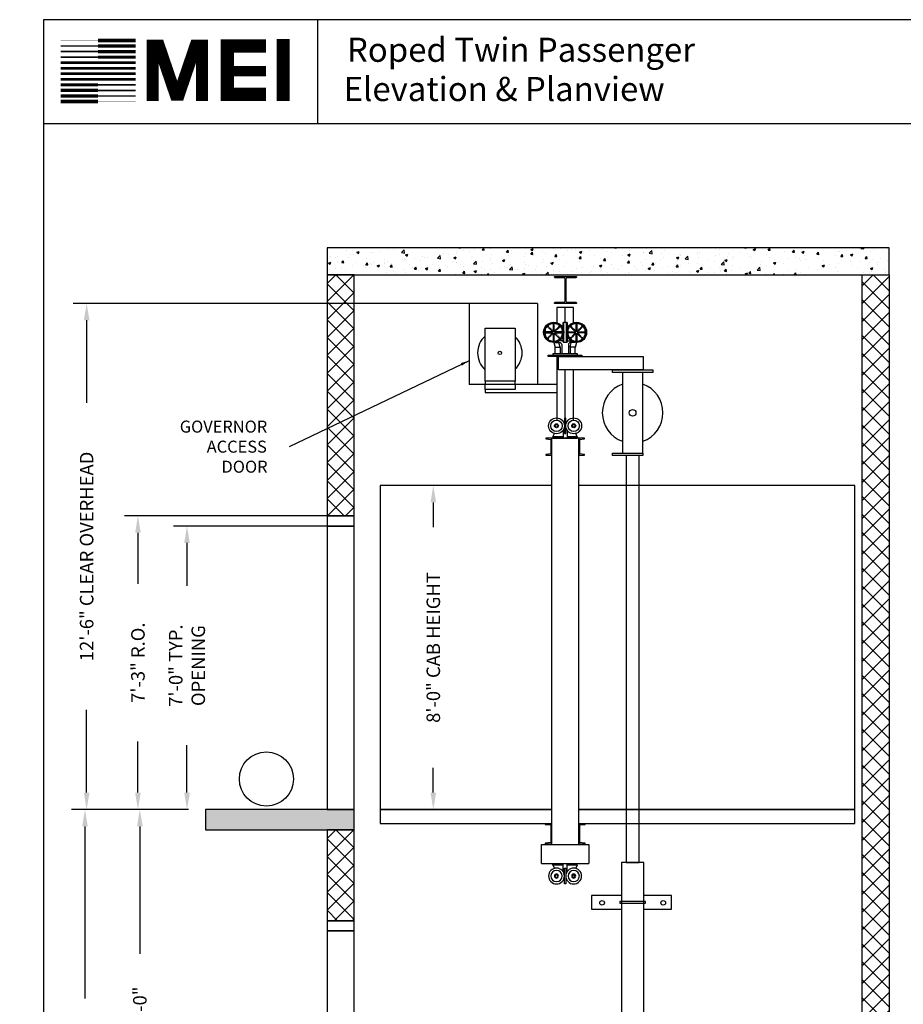
# Model space of a CAD drawing. Extents: x 1068 to 1539, y 277 to 860.
# Drawn here: x 1068 to 1329, y 569 to 860 of the extents above; entities that cross this region are included whole.
import ezdxf

# ---------------------------------------------------------------- set-up
doc = ezdxf.new("R2010")
doc.units = 0
doc.header["$LTSCALE"] = 40
doc.header["$MEASUREMENT"] = 0
doc.header["$PDMODE"] = 34
doc.linetypes.add('ACAD_ISO07W100', pattern=[3, 0, -3])
doc.layers.get('0').update_dxf_attribs({"linetype": 'CONTINUOUS'})
doc.layers.get('DEFPOINTS').update_dxf_attribs({"linetype": 'CONTINUOUS'})
doc.layers.add('GOV SELF RESETING', color=7, linetype='CONTINUOUS')
doc.layers.add('GUIDE_B', color=7, linetype='CONTINUOUS')
doc.styles.add('ROMAND', font='arialbd.ttf')
doc.styles.add('ROMANS', font='ROMANS.SHX')
doc.dimstyles.new('MEI', dxfattribs={"dimtxt": 4.25, "dimasz": 5, "dimexe": 2, "dimexo": 2.5, "dimgap": 3.75, "dimtad": 0, "dimdec": 4, "dimzin": 3, "dimdsep": 46, "dimlunit": 4, "dimtxsty": 'ROMANS', "dimcen": 4.25, "dimadec": 0, "dimazin": 0, "dimtfac": 1, "dimtdec": 4, "dimtofl": 0, "dimtmove": 0, "dimatfit": 3, "dimfxl": 1, "dimfrac": 2, "dimtolj": 1, "dimtzin": 0, "dimarcsym": 0})
doc.dimstyles.new('MEI_ROPED', dxfattribs={"dimtxt": 4.75, "dimasz": 5, "dimexe": 5, "dimexo": 1.625, "dimgap": 2.5, "dimtad": 0, "dimdec": 4, "dimzin": 3, "dimdsep": 46, "dimlunit": 4, "dimtxsty": 'ROMANS', "dimcen": 2.5, "dimadec": 0, "dimazin": 0, "dimtfac": 1, "dimtdec": 4, "dimtofl": 0, "dimtmove": 0, "dimatfit": 3, "dimfxl": 1, "dimfrac": 2, "dimtolj": 1, "dimtzin": 0, "dimarcsym": 0})

# ---------------------------------------------------------------- blocks, each defined once
blk = doc.blocks.new('*D10')
at = {"color": 0, "lineweight": -2, "ltscale": 0.25, "transparency": 16777216}
for p, q in [((1117.81, 626.46), (1083.12, 626.46)), ((1087.12, 621.46), (1087.12, 570.48)), ((1087.12, 391.46), (1087.12, 432.24)), ((1117.81, 386.46), (1083.12, 386.46))]:
    blk.add_line(p, q, dxfattribs=at)
at = {"color": 0, "ltscale": 0.25, "transparency": 16777216}
for points in [[(1086.29, 621.46), (1087.96, 621.46), (1087.12, 626.46)], [(1086.29, 391.46), (1087.96, 391.46), (1087.12, 386.46)]]:
    blk.add_solid(points, dxfattribs=at)
at = {"layer": 'DEFPOINTS', "color": 0, "ltscale": 0.25, "transparency": 16777216}
for p in [(1087.12, 626.46), (1122.81, 626.46), (1122.81, 386.46)]:
    blk.add_point(p, dxfattribs=at)
at = {"color": 0, "ltscale": 0.25, "transparency": 16777216, "insert": (1087.12, 501.36), "char_height": 4, "attachment_point": 5, "rotation": 90, "style": 'ROMANS'}
blk.add_mtext('\\A1;20\'-0" TOTAL FLOOR TO FLOOR TRAVEL', dxfattribs=at)
blk = doc.blocks.new('*D13')
at = {"color": 0, "lineweight": -2, "ltscale": 0.25, "transparency": 16777216}
for p, q in [((1117.81, 626.46), (1099.37, 626.46)), ((1103.37, 621.46), (1103.37, 583.68)), ((1103.37, 511.46), (1103.37, 549.25)), ((1117.81, 506.46), (1099.37, 506.46))]:
    blk.add_line(p, q, dxfattribs=at)
at = {"color": 0, "ltscale": 0.25, "transparency": 16777216}
for points in [[(1102.54, 621.46), (1104.21, 621.46), (1103.37, 626.46)], [(1102.54, 511.46), (1104.21, 511.46), (1103.37, 506.46)]]:
    blk.add_solid(points, dxfattribs=at)
at = {"layer": 'DEFPOINTS', "color": 0, "ltscale": 0.25, "transparency": 16777216}
for p in [(1103.37, 626.46), (1122.81, 626.46), (1122.81, 506.46)]:
    blk.add_point(p, dxfattribs=at)
at = {"color": 0, "ltscale": 0.25, "transparency": 16777216, "insert": (1103.37, 566.46), "char_height": 4, "attachment_point": 5, "rotation": 90, "style": 'ROMANS'}
blk.add_mtext('\\A1;10\'-0"', dxfattribs=at)
blk = doc.blocks.new('*D14')
at = {"color": 0, "lineweight": -2, "ltscale": 0.25, "transparency": 16777216}
for p, q in [((1153.81, 713.46), (1098.81, 713.46)), ((1102.81, 708.46), (1102.81, 693.37)), ((1102.81, 631.46), (1102.81, 646.56)), ((1117.81, 626.46), (1098.81, 626.46))]:
    blk.add_line(p, q, dxfattribs=at)
at = {"color": 0, "ltscale": 0.25, "transparency": 16777216}
for points in [[(1101.98, 708.46), (1103.64, 708.46), (1102.81, 713.46)], [(1101.98, 631.46), (1103.64, 631.46), (1102.81, 626.46)]]:
    blk.add_solid(points, dxfattribs=at)
at = {"layer": 'DEFPOINTS', "color": 0, "ltscale": 0.25, "transparency": 16777216}
for p in [(1102.81, 713.46), (1158.81, 713.46), (1122.81, 626.46)]:
    blk.add_point(p, dxfattribs=at)
at = {"color": 0, "ltscale": 0.25, "transparency": 16777216, "insert": (1102.81, 669.96), "char_height": 4, "attachment_point": 5, "rotation": 90, "style": 'ROMANS'}
blk.add_mtext('\\A1;7\'-3" R.O.', dxfattribs=at)
blk = doc.blocks.new('*D15')
at = {"color": 0, "lineweight": -2, "ltscale": 0.25, "transparency": 16777216}
for p, q in [((1153.81, 710.46), (1113.34, 710.46)), ((1117.34, 705.46), (1117.34, 692.69)), ((1117.34, 631.46), (1117.34, 645.5)), ((1117.81, 626.46), (1113.34, 626.46))]:
    blk.add_line(p, q, dxfattribs=at)
at = {"color": 0, "ltscale": 0.25, "transparency": 16777216}
for points in [[(1116.51, 705.46), (1118.18, 705.46), (1117.34, 710.46)], [(1116.51, 631.46), (1118.18, 631.46), (1117.34, 626.46)]]:
    blk.add_solid(points, dxfattribs=at)
at = {"layer": 'DEFPOINTS', "color": 0, "ltscale": 0.25, "transparency": 16777216}
for p in [(1117.34, 710.46), (1158.81, 710.46), (1122.81, 626.46)]:
    blk.add_point(p, dxfattribs=at)
at = {"color": 0, "ltscale": 0.25, "transparency": 16777216, "insert": (1117.34, 669.09), "char_height": 4, "attachment_point": 5, "rotation": 90, "style": 'ROMANS'}
blk.add_mtext('\\A1;7\'-0" TYP.\\POPENING', dxfattribs=at)
blk = doc.blocks.new('*D16')
at = {"color": 0, "lineweight": -2, "ltscale": 0.25, "transparency": 16777216}
for p, q in [((1220.33, 722.46), (1186.28, 722.46)), ((1190.28, 717.46), (1190.28, 710.15)), ((1190.28, 631.46), (1190.28, 638.77)), ((1220.33, 626.46), (1186.28, 626.46))]:
    blk.add_line(p, q, dxfattribs=at)
at = {"color": 0, "ltscale": 0.25, "transparency": 16777216}
for points in [[(1189.45, 717.46), (1191.11, 717.46), (1190.28, 722.46)], [(1189.45, 631.46), (1191.11, 631.46), (1190.28, 626.46)]]:
    blk.add_solid(points, dxfattribs=at)
at = {"layer": 'DEFPOINTS', "color": 0, "ltscale": 0.25, "transparency": 16777216}
for p in [(1190.28, 722.46), (1225.33, 722.46), (1225.33, 626.46)]:
    blk.add_point(p, dxfattribs=at)
at = {"color": 0, "ltscale": 0.25, "transparency": 16777216, "insert": (1190.28, 674.46), "char_height": 4, "attachment_point": 5, "rotation": 90, "style": 'ROMANS'}
blk.add_mtext('\\A1;8\'-0" CAB HEIGHT', dxfattribs=at)
blk = doc.blocks.new('815RG')
at = {"ltscale": 10}
for p, q in [((-0.34, 2.48), (-0.34, -2.12)), ((0.06, 2.48), (-0.34, 2.48)), ((0.06, -2.12), (0.06, 2.48)), ((-0.34, -2.12), (0.06, -2.12)), ((-0.68, -3.08), (-3.74, -3.08)), ((-3.74, -3.08), (-3.74, -3.51)), ((-3.74, -3.51), (3.46, -3.51)), ((3.46, -3.08), (0.46, -3.08)), ((3.46, -3.08), (3.46, -3.51))]:
    blk.add_line(p, q, dxfattribs=at)
for p, q in [((-3.74, -3.08), (-3.27, -2.1)), ((-0.68, -1.04), (-0.68, -3.51)), ((0.46, -1.13), (0.46, -3.51)), ((3.46, -3.08), (2.99, -2.1))]:
    blk.add_line(p, q)
for centre, radius in [((-2.69, 0.18), 2.35), ((-2.69, 0.18), 1.67), ((-2.69, 0.18), 0.589), ((2.41, 0.18), 2.35), ((2.41, 0.18), 1.67), ((2.41, 0.18), 0.589)]:
    blk.add_circle(centre, radius)
for centre in [(-2.69, 0.18), (2.41, 0.18)]:
    blk.add_circle(centre, 0.4, dxfattribs=at)
blk = doc.blocks.new('STILE_6')
at = {"ltscale": 10}
for p, q in [((0, 0), (-1.92, 0)), ((-1.92, 0), (-1.92, -0.2)), ((0, -6), (0, 0)), ((-1.92, -0.2), (-0.2, -0.39)), ((-0.2, -5.61), (-0.2, -0.39)), ((-0.2, -5.61), (-1.92, -5.8)), ((-1.92, -5.8), (-1.92, -6)), ((-1.92, -6), (0, -6))]:
    blk.add_line(p, q, dxfattribs=at)
blk = doc.blocks.new('STILE_5')
at = {"ltscale": 10}
for p, q in [((0, 0), (-1.75, 0)), ((-1.75, 0), (-1.75, -0.19)), ((0, -5), (0, 0)), ((-1.75, -0.19), (-0.19, -0.38)), ((-0.19, -4.62), (-0.19, -0.38)), ((-0.19, -4.62), (-1.75, -4.81)), ((-1.75, -4.81), (-1.75, -5)), ((-1.75, -5), (0, -5))]:
    blk.add_line(p, q, dxfattribs=at)
blk = doc.blocks.new('CYL_BRACKET')
at = {"ltscale": 0.25}
for points in [[(-3.31, -9.84), (-12.18, -9.84), (-12.18, -13.84), (-3.31, -13.84)], [(3.31, -13.84), (11.49, -13.84), (11.49, -9.84), (3.31, -9.84)]]:
    blk.add_lwpolyline(points, dxfattribs=at)
blk.add_lwpolyline([(-3.81, -12.09), (3.81, -12.09), (3.81, -11.59), (-3.81, -11.59)], close=True)
for centre in [(-9.05, -12), (9.05, -12)]:
    blk.add_circle(centre, 0.684, dxfattribs=at)
blk = doc.blocks.new('SHV_3')
for points in [[(-3, 0.75), (3, 0.75), (3, 24.63), (-3, 24.63)], [(3, 0), (-6, 0), (-6, 0.75), (3, 0.75)]]:
    blk.add_lwpolyline(points, close=True)
blk.add_circle((0, 12.69), 0.986)
for start, end in [(109.5246, 250.4754), (289.5246, 70.4754)]:
    blk.add_arc((0, 12.69), 8.98, start, end)
blk = doc.blocks.new('*D17')
at = {"color": 0, "lineweight": -2, "ltscale": 0.25, "transparency": 16777216}
for p, q in [((1221.18, 776.43), (1083.62, 776.43)), ((1087.62, 771.43), (1087.62, 746.95)), ((1087.62, 631.46), (1087.62, 655.95)), ((1089.06, 626.46), (1083.62, 626.46))]:
    blk.add_line(p, q, dxfattribs=at)
at = {"color": 0, "ltscale": 0.25, "transparency": 16777216}
for points in [[(1086.79, 771.43), (1088.46, 771.43), (1087.62, 776.43)], [(1086.79, 631.46), (1088.46, 631.46), (1087.62, 626.46)]]:
    blk.add_solid(points, dxfattribs=at)
at = {"layer": 'DEFPOINTS', "color": 0, "ltscale": 0.25, "transparency": 16777216}
for p in [(1087.62, 776.43), (1226.18, 776.43), (1094.06, 626.46)]:
    blk.add_point(p, dxfattribs=at)
at = {"color": 0, "ltscale": 0.25, "transparency": 16777216, "insert": (1087.62, 701.45), "char_height": 4, "attachment_point": 5, "rotation": 90, "style": 'ROMANS'}
blk.add_mtext('\\A1;12\'-6" CLEAR OVERHEAD', dxfattribs=at)
blk = doc.blocks.new('MODEL_B')
for p, q in [((1102.28, 712.7), (1102.28, 718.7)), ((1103.03, 712.7), (1103.03, 718.7)), ((1099.67, 711.32), (1101.19, 711.32)), ((1099.67, 709.32), (1099.67, 711.32)), ((1101.19, 711.32), (1101.19, 709.32)), ((1104.11, 711.32), (1104.11, 709.32)), ((1105.63, 711.32), (1104.11, 711.32)), ((1105.63, 709.32), (1105.63, 711.32))]:
    blk.add_line(p, q)
at = {"linetype": 'ACAD_ISO07W100', "ltscale": 0.00025}
for points in [[(1099.15, 718.19), (1099.15, 716.09), (1099.09, 716.06), (1097.6, 717.55, -0.329878), (1097.65, 717.76, -0.139111), (1098.97, 718.3, -0.329878)], [(1100.95, 717.55), (1099.47, 716.06), (1099.4, 716.09), (1099.4, 718.19, -0.329878), (1099.58, 718.3, -0.139111), (1100.9, 717.76, -0.329878)], [(1104.35, 717.55), (1105.84, 716.06), (1105.9, 716.09), (1105.9, 718.19, 0.329878), (1105.72, 718.3, 0.139111), (1104.4, 717.76, 0.329878)], [(1106.15, 718.19), (1106.15, 716.09), (1106.22, 716.06), (1107.7, 717.55, 0.329878), (1107.65, 717.76, 0.139111), (1106.33, 718.3, 0.329878)], [(1097.43, 717.37), (1098.91, 715.89), (1098.88, 715.82), (1096.78, 715.82, -0.329878), (1096.67, 716, -0.139111), (1097.22, 717.32, -0.329878)], [(1096.78, 715.57), (1098.88, 715.57), (1098.91, 715.51), (1097.43, 714.02, -0.329878), (1097.22, 714.07, -0.139111), (1096.67, 715.39, -0.329878)], [(1097.6, 713.85), (1099.09, 715.33), (1099.15, 715.3), (1099.15, 713.2, -0.329878), (1098.97, 713.09, -0.139111), (1097.65, 713.64, -0.329878)], [(1099.4, 713.2), (1099.4, 715.3), (1099.47, 715.33), (1100.95, 713.85, -0.329878), (1100.9, 713.64, -0.139111), (1099.58, 713.09, -0.329878)], [(1101.77, 715.82), (1099.67, 715.82), (1099.64, 715.89), (1101.13, 717.37, -0.329878), (1101.33, 717.32, -0.139111), (1101.88, 716, -0.329878)], [(1101.13, 714.02), (1099.64, 715.51), (1099.67, 715.57), (1101.77, 715.57, -0.329878), (1101.88, 715.39, -0.139111), (1101.33, 714.07, -0.329878)], [(1103.53, 715.82), (1105.63, 715.82), (1105.66, 715.89), (1104.18, 717.37, 0.329878), (1103.97, 717.32, 0.139111), (1103.42, 716, 0.329878)], [(1104.18, 714.02), (1105.66, 715.51), (1105.63, 715.57), (1103.53, 715.57, 0.329878), (1103.42, 715.39, 0.139111), (1103.97, 714.07, 0.329878)], [(1105.9, 713.2), (1105.9, 715.3), (1105.84, 715.33), (1104.35, 713.85, 0.329878), (1104.4, 713.64, 0.139111), (1105.72, 713.09, 0.329878)], [(1107.7, 713.85), (1106.22, 715.33), (1106.15, 715.3), (1106.15, 713.2, 0.329878), (1106.33, 713.09, 0.139111), (1107.65, 713.64, 0.329878)], [(1107.88, 717.37), (1106.39, 715.89), (1106.42, 715.82), (1108.52, 715.82, 0.329878), (1108.63, 716, 0.139111), (1108.08, 717.32, 0.329878)], [(1108.52, 715.57), (1106.42, 715.57), (1106.39, 715.51), (1107.88, 714.02, 0.329878), (1108.08, 714.07, 0.139111), (1108.63, 715.39, 0.329878)]]:
    blk.add_lwpolyline(points, format="xyb", close=True, dxfattribs=at)
for points in [[(1102.03, 716.9), (1102.03, 718.45), (1102.28, 718.7), (1103.03, 718.7), (1103.28, 718.45), (1103.28, 716.9)], [(1099.28, 712.7), (1099.67, 711.19)], [(1101.19, 711.32), (1100.82, 712.73)], [(1102.03, 713.23), (1100.98, 713.23)], [(1103.28, 714.5), (1103.28, 712.95), (1103.03, 712.7), (1102.28, 712.7), (1102.03, 712.95), (1102.03, 714.5)], [(1103.28, 713.23), (1104.32, 713.23)], [(1104.11, 711.32), (1104.48, 712.73)], [(1106.02, 712.7), (1105.63, 711.19)]]:
    blk.add_lwpolyline(points)
for points in [[(1099.71, 712.73), (1100.92, 712.73, -0.414214), (1101.67, 711.98), (1101.67, 709.32)], [(1105.59, 712.73), (1104.38, 712.73, 0.414214), (1103.63, 711.98), (1103.63, 709.32)]]:
    blk.add_lwpolyline(points, format="xyb")
blk.add_lwpolyline([(1099.03, 708.95), (1106.28, 708.95), (1106.28, 709.32), (1099.03, 709.32)], close=True)
for centre, radius in [((1099.28, 715.7), 3), ((1099.28, 715.7), 2.75), ((1106.03, 715.7), 3), ((1106.03, 715.7), 2.75), ((1099.28, 715.7), 0.394), ((1106.03, 715.7), 0.394)]:
    blk.add_circle(centre, radius)
blk = doc.blocks.new('YRL')
for points in [[(1260.08, 617.47), (1285.2, 617.47), (1285.2, 613.47), (1260.08, 613.47)], [(1276.08, 613.47), (1288.08, 613.47), (1288.08, 612.72), (1276.08, 612.72)]]:
    blk.add_lwpolyline(points, close=True)

msp = doc.modelspace()

# ---------------------------------------------------------------- hatches: boundary and pattern name
h = msp.add_hatch()
h.set_pattern_fill('AR-CONC', color=256, style=0)
h.set_pattern_definition([(50, (11.5036, 30.787), (7.172602, -0.627521), [0.75, -8.25]), (355, (11.5036, 30.787), (-1.387513, 7.52192), [0.6, -6.6]), (100.4514, (12.101, 30.735), (5.785094, 6.894395), [0.637402, -7.01142]), (46.1842, (11.5036, 32.787), (10.67241, -1.65519), [1.125, -12.375]), (96.6356, (12.393, 32.649), (9.34663, 9.74118), [0.9561, -10.51713]), (351.1842, (11.504, 32.787), (9.34662, 9.74119), [0.9, -9.9]), (21, (12.5036, 32.287), (5.96907, -4.02619), [0.75, -8.25]), (326, (12.5036, 32.287), (2.433153, 7.2515), [0.6, -6.6]), (71.4514, (13.001, 31.9516), (8.402226, 3.225305), [0.637402, -7.01142]), (37.5, (11.5036, 30.787), (0.1215986, 3.3289385), [0, -6.52, 0, -6.7, 0, -6.625]), (7.5, (11.5036, 30.787), (2.630695, 3.944117), [0, -3.82, 0, -6.37, 0, -2.525]), (327.5, (9.2736, 30.787), (5.3382244, -0.2255487), [0, -2.5, 0, -7.8, 0, -10.35]), (317.5, (8.2736, 30.787), (5.831862, 1.00105), [0, -3.25, 0, -5.18, 0, -7.35])])
h.paths.add_polyline_path([(1158.81089, 792.86498), (1158.81089, 784.86498), (1325.31089, 784.86498), (1325.31089, 792.86498)])
h = msp.add_hatch()
h.set_pattern_fill('ANSI37', color=256, scale=30, style=0)
h.paths.add_polyline_path([(1325.31089, 784.86498), (1317.31089, 784.86498), (1317.31089, 386.46226), (1325.31089, 386.46226)])
h.paths.add_polyline_path([(1166.81089, 784.86498), (1158.81089, 784.86498), (1158.81089, 713.46226), (1166.81089, 713.46226)])
h.paths.add_polyline_path([(1166.81089, 620.46226), (1158.81089, 620.46226), (1158.81089, 593.46226), (1166.81089, 593.46226)])
h.paths.add_polyline_path([(1166.81089, 500.46226), (1158.81089, 500.46226), (1158.81089, 473.46226), (1166.81089, 473.46226)])
h = msp.add_hatch()
h.set_pattern_fill('AR-CONC', color=256, style=0)
h.set_pattern_definition([(50, (11.5036, 25.287), (7.172602, -0.627521), [0.75, -8.25]), (355, (11.5036, 25.287), (-1.387513, 7.52192), [0.6, -6.6]), (100.4514, (12.101, 25.235), (5.785094, 6.894395), [0.637402, -7.01142]), (46.1842, (11.5036, 27.287), (10.67241, -1.65519), [1.125, -12.375]), (96.6356, (12.393, 27.149), (9.34663, 9.74118), [0.9561, -10.51713]), (351.1842, (11.504, 27.287), (9.34662, 9.74119), [0.9, -9.9]), (21, (12.5036, 26.787), (5.96907, -4.02619), [0.75, -8.25]), (326, (12.5036, 26.787), (2.433153, 7.2515), [0.6, -6.6]), (71.4514, (13.001, 26.4516), (8.402226, 3.225305), [0.637402, -7.01142]), (37.5, (11.5036, 25.287), (0.1215986, 3.3289385), [0, -6.52, 0, -6.7, 0, -6.625]), (7.5, (11.5036, 25.287), (2.630695, 3.944117), [0, -3.82, 0, -6.37, 0, -2.525]), (327.5, (9.2736, 25.287), (5.3382244, -0.2255487), [0, -2.5, 0, -7.8, 0, -10.35]), (317.5, (8.2736, 25.287), (5.831862, 1.00105), [0, -3.25, 0, -5.18, 0, -7.35])])
h.paths.add_polyline_path([(1325.31089, 330.46226), (1325.31089, 338.46226), (1317.31089, 338.46226), (1158.81089, 338.46226), (1158.81089, 330.46226)])
h.paths.add_polyline_path([(1317.31089, 386.46226), (1317.31089, 338.46226), (1325.31089, 338.46226), (1325.31089, 386.46226)])
h.paths.add_polyline_path([(1166.81089, 338.46226), (1166.81089, 380.46226), (1158.81089, 380.46226), (1158.81089, 338.46226)])
h.paths.add_polyline_path([(1166.81089, 380.46226), (1166.81089, 386.46226), (1122.81089, 386.46226), (1122.81089, 380.46226)])
h.paths.add_polyline_path([(1166.81089, 500.46226), (1166.81089, 506.46226), (1122.81089, 506.46226), (1122.81089, 500.46226)])
h.paths.add_polyline_path([(1166.81089, 620.46226), (1166.81089, 626.46226), (1122.81089, 626.46226), (1122.81089, 620.46226)])

# ---------------------------------------------------------------- linework, layer by layer
at = {"ltscale": 10}
for p, q in [((1537.9329, 860.49748), (1074.84848, 860.49748)), ((1156.07678, 829.5942), (1156.07678, 860.49748)), ((1537.9329, 829.5942), (1074.84848, 829.5942)), ((1200.85505, 776.43039), (1200.85505, 752.43039)), ((1200.85505, 776.43039), (1200.85505, 752.43039)), ((1221.12762, 776.43039), (1200.85505, 776.43039)), ((1219.35505, 776.43039), (1200.85505, 776.43039)), ((1221.12762, 776.43039), (1221.12762, 752.43039)), ((1221.12762, 752.43039), (1200.85505, 752.43039)), ((1225.33347, 616.09123), (1225.33347, 736.45829)), ((1233.33347, 736.45829), (1225.33347, 736.45829)), ((1233.33347, 616.09123), (1233.33347, 736.45829)), ((1222.33347, 616.09123), (1236.33347, 616.09123)), ((1222.33347, 610.43451), (1222.33347, 616.09123)), ((1225.33347, 616.09123), (1233.33347, 616.09123)), ((1236.33347, 616.09123), (1236.33347, 610.43451)), ((1222.33347, 610.43451), (1236.33347, 610.43451))]:
    msp.add_line(p, q, dxfattribs=at)
at = {"color": 1, "ltscale": 0.25}
for p, q in [((1158.81089, 713.46226), (1102.81089, 713.46226)), ((1158.81089, 710.46226), (1117.3423, 710.46226))]:
    msp.add_line(p, q, dxfattribs=at)
at = {"ltscale": 10}
for points in [[(1537.9329, 276.95728), (1537.9329, 860.49748), (1074.84848, 860.49748), (1074.84848, 276.95728)], [(1158.81089, 784.86498), (1325.31089, 784.86498), (1325.31089, 792.86498), (1158.81089, 792.86498)], [(1158.81089, 713.46226), (1166.81089, 713.46226), (1166.81089, 784.86498), (1158.81089, 784.86498)], [(1325.31089, 386.46226), (1317.31089, 386.46226), (1317.31089, 784.86498), (1325.31089, 784.86498)], [(1247.34239, 610.79114), (1251.27939, 610.79114), (1251.27939, 731.33592), (1247.34239, 731.33592)], [(1158.81089, 710.46226), (1166.81089, 710.46226), (1166.81089, 713.46226), (1158.81089, 713.46226)], [(1158.81089, 626.46226), (1166.81089, 626.46226), (1166.81089, 710.46226), (1158.81089, 710.46226)], [(1122.81089, 620.46226), (1166.81089, 620.46226), (1166.81089, 626.46226), (1122.81089, 626.46226)], [(1158.81089, 593.46226), (1166.81089, 593.46226), (1166.81089, 620.46226), (1158.81089, 620.46226)], [(1245.99839, 458.4351), (1252.62339, 458.4351), (1252.62339, 610.79114), (1245.99839, 610.79114)], [(1158.81089, 590.46226), (1166.81089, 590.46226), (1166.81089, 593.46226), (1158.81089, 593.46226)], [(1158.81089, 506.46226), (1166.81089, 506.46226), (1166.81089, 590.46226), (1158.81089, 590.46226)]]:
    msp.add_lwpolyline(points, close=True, dxfattribs=at)
for points, const_width in [([(1145.82145, 836.432), (1145.82145, 854.74034)], 3.93168), ([(1090.99914, 852.69464), (1079.90347, 852.69464)], 0.36168), ([(1090.99914, 854.33871), (1079.90347, 854.33871)], 0.18084), ([(1090.99914, 854.33871), (1102.09481, 854.33871)], 1.08505), ([(1090.99914, 852.69464), (1102.09481, 852.69464)], 0.99463), ([(1121.75245, 836.37377), (1121.75245, 852.85369), (1119.88547, 852.85369), (1114.90687, 838.23942), (1113.97338, 838.23942), (1108.99478, 852.85369), (1107.12781, 852.85369), (1107.12781, 836.37377)], 3.54834), ([(1140.76053, 838.37981), (1129.27729, 838.37981), (1129.27729, 852.7277), (1140.76053, 852.7277)], 3.93168), ([(1090.99914, 849.40678), (1079.90347, 849.40678)], 0.54253), ([(1090.99914, 851.05058), (1079.90347, 851.05058)], 0.45211), ([(1090.99914, 851.05058), (1102.09481, 851.05058)], 0.94942), ([(1090.99914, 849.40678), (1102.09481, 849.40678)], 0.90421), ([(1090.99914, 846.11865), (1079.90347, 846.11865)], 0.76858), ([(1090.99914, 847.76271), (1079.90347, 847.76271)], 0.72337), ([(1090.99914, 847.76271), (1102.09481, 847.76271)], 0.859), ([(1090.99914, 846.11865), (1102.09481, 846.11865)], 0.81379), ([(1129.27729, 845.23464), (1140.76053, 845.23464)], 3.02437), ([(1090.99914, 842.83051), (1079.90347, 842.83051)], 0.859), ([(1090.99914, 844.47458), (1079.90347, 844.47458)], 0.81379), ([(1090.99914, 844.47458), (1102.09481, 844.47458)], 0.76858), ([(1090.99914, 841.18644), (1079.90347, 841.18644)], 0.90421), ([(1090.99914, 842.83051), (1102.09481, 842.83051)], 0.72337), ([(1090.99914, 841.18644), (1102.09481, 841.18644)], 0.54253), ([(1090.99914, 837.89858), (1079.90347, 837.89858)], 0.99463), ([(1090.99914, 839.54265), (1079.90347, 839.54265)], 0.94942), ([(1090.99914, 839.54265), (1102.09481, 839.54265)], 0.45211), ([(1090.99914, 837.89858), (1102.09481, 837.89858)], 0.36168), ([(1090.99914, 836.25451), (1079.90347, 836.25451)], 1.08505), ([(1090.99914, 836.25451), (1102.09481, 836.25451)], 0.18084)]:
    msp.add_lwpolyline(points, dxfattribs=dict(at, const_width=const_width))
msp.add_lwpolyline([(1232.42116, 783.96392), (1229.79616, 783.96392, 0.414213562), (1229.54616, 783.71392), (1229.54616, 777.08392, 0.414213562), (1229.79616, 776.83392), (1232.42116, 776.83392, -0.414213562), (1232.67116, 776.58392), (1232.67116, 776.43392), (1226.17616, 776.43392), (1226.17616, 776.58392, -0.414213562), (1226.42616, 776.83392), (1229.05116, 776.83392, 0.414213562), (1229.30116, 777.08392), (1229.30116, 783.71392, 0.414213562), (1229.05116, 783.96392), (1226.42616, 783.96392, -0.414213562), (1226.17616, 784.21392), (1226.17616, 784.36392), (1232.67116, 784.36392), (1232.67116, 784.21392, -0.414213562)], format="xyb", close=True, dxfattribs=at)
for points in [[(1231.81089, 770.71048), (1231.81089, 775.20738), (1226.81089, 775.20738), (1226.81089, 770.71048)], [(1229.31089, 770.84092), (1229.31089, 775.20738)], [(1226.81089, 760.71592), (1226.81089, 741.65332)], [(1229.31089, 741.60515), (1229.31089, 756.71592)], [(1231.81089, 741.65332), (1231.81089, 756.71592)], [(1225.33347, 722.46226), (1174.56089, 722.46226), (1174.56089, 626.46226), (1225.33347, 626.46226)], [(1233.33347, 626.46226), (1315.06089, 626.46226), (1315.06089, 722.46226), (1233.33347, 722.46226)], [(1225.33347, 626.46226), (1174.56089, 626.46226), (1174.56089, 622.27476), (1225.33347, 622.27476)], [(1233.33347, 622.27476), (1315.06089, 622.27476), (1315.06089, 626.46226), (1233.33347, 626.46226)]]:
    msp.add_lwpolyline(points, dxfattribs=at)
at = {"color": 1, "ltscale": 0.25}
msp.add_circle((1140.8586, 635.48251), 8.02025, dxfattribs=at)
at = {"layer": 'GOV SELF RESETING'}
for p, q in [((1205.66199, 750.87213), (1205.66199, 750.02432)), ((1205.66199, 750.02432), (1226.81089, 750.02432)), ((1214.53944, 752.46226), (1226.81089, 752.46226))]:
    msp.add_line(p, q, dxfattribs=at)
for points in [[(1214.53944, 753.33726), (1205.66199, 753.33726), (1205.66199, 769.09097), (1214.53944, 769.09097)], [(1205.66199, 752.46226), (1214.53944, 752.46226), (1214.53944, 753.33726), (1205.66199, 753.33726)], [(1205.66199, 752.46226), (1214.53944, 752.46226), (1214.53944, 750.87213), (1205.66199, 750.87213)]]:
    msp.add_lwpolyline(points, close=True, dxfattribs=at)
msp.add_circle((1209.98005, 761.76212), 0.5, dxfattribs=at)
for start, end in [(130.8611815, 229.1388185), (313.6929475, 46.3070525)]:
    msp.add_arc((1209.98005, 761.76212), 6.60022, start, end, dxfattribs=at)
at = {"layer": 'GUIDE_B'}
msp.add_lwpolyline([(1224.31089, 761.09092), (1234.31089, 761.09092), (1234.31089, 760.71592), (1224.31089, 760.71592)], close=True, dxfattribs=at)

# ---------------------------------------------------------------- block references
msp.add_blockref('YRL', (-32.765, 143.24288))
at = {"ltscale": 10}
for name, p in [('SHV_3', (1249.31089, 731.33592)), ('815RG', (1229.44683, 739.97219)), ('STILE_5', (1225.33347, 736.45829)), ('STILE_6', (1225.33347, 622.25569)), ('CYL_BRACKET', (1249.31089, 610.79114))]:
    msp.add_blockref(name, p, dxfattribs=at)
at = {"ltscale": 10, "rotation": 180}
for name, p in [('STILE_5', (1233.33347, 731.44319)), ('STILE_6', (1233.33347, 616.25569))]:
    msp.add_blockref(name, p, dxfattribs=at)
at = {"ltscale": 10, "xscale": -1, "rotation": 180}
msp.add_blockref('815RG', (1229.44683, 606.92061), dxfattribs=at)
at = {"layer": 'GUIDE_B'}
msp.add_blockref('MODEL_B', (126.65994, 52.14475), dxfattribs=at)

# ---------------------------------------------------------------- texts
at = {"ltscale": 10, "style": 'ROMAND'}
for s, p in [('Roped Twin Passenger', (1164.69594, 848.01211)), (' Elevation & Planview ', (1161.53907, 836.38798))]:
    msp.add_text(s, height=7.1479478, dxfattribs=at).set_placement(p)
at = {"color": 1, "ltscale": 0.25, "style": 'ROMANS'}
for s, p in [('GOVERNOR', (1115.20202, 738.13118)), ('ACCESS', (1123.17523, 732.19368)), ('DOOR', (1127.55831, 726.25618))]:
    msp.add_text(s, height=3.5625, dxfattribs=at).set_placement(p)

# ---------------------------------------------------------------- dimensions: what is measured, and where the dimension line sits
at = {"color": 1, "ltscale": 0.25}
for base, p1, p2, text, picture, middle in [((1087.62481, 776.43392), (1094.05533, 626.46226), (1226.17616, 776.43392), '<> CLEAR OVERHEAD', '*D17', (1087.62481, 701.44809)), ((1102.81089, 713.46226), (1122.81089, 626.46226), (1158.81089, 713.46226), '<> R.O.', '*D14', (1102.81089, 669.96226))]:
    dim = msp.add_linear_dim(base=base, p1=p1, p2=p2, angle=90, text=text, dimstyle='MEI', override={"dimscale": 2, "dimtxt": 2, "dimasz": 2.5}, dxfattribs=at)
    dim.commit()
    dim.dimension.update_dxf_attribs({"geometry": picture, "text_midpoint": middle})
for base, p1, p2, text, picture, middle in [((1190.28159, 722.46226), (1225.33347, 626.46226), (1225.33347, 722.46226), '<> CAB HEIGHT', '*D16', (1190.28159, 674.46226)), ((1117.3423, 710.46226), (1122.81089, 626.46226), (1158.81089, 710.46226), '<> TYP.\\POPENING', '*D15', (1117.3423, 669.09276)), ((1087.12474, 626.46226), (1122.81089, 386.46226), (1122.81089, 626.46226), '<> TOTAL FLOOR TO FLOOR TRAVEL', '*D10', (1087.12474, 501.36017))]:
    dim = msp.add_linear_dim(base=base, p1=p1, p2=p2, angle=90, text=text, dimstyle='MEI', override={"dimscale": 2, "dimtxt": 2, "dimasz": 2.5}, dxfattribs=at)
    dim.commit()
    dim.dimension.update_dxf_attribs({"geometry": picture, "text_midpoint": middle, "dimtype": 160})
dim = msp.add_linear_dim(base=(1103.37247, 626.46226), p1=(1122.81089, 506.46226), p2=(1122.81089, 626.46226), angle=90, dimstyle='MEI', override={"dimscale": 2, "dimtxt": 2, "dimasz": 2.5}, dxfattribs=at)
dim.commit()
dim.dimension.update_dxf_attribs({"geometry": '*D13', "text_midpoint": (1103.37247, 566.46226)})

# ---------------------------------------------------------------- leaders
msp.add_leader([(1200.85505, 759.45221), (1147.6312, 733.89937)], dimstyle='MEI_ROPED', override={"dimscale": 0.5, "dimse2": 1}, dxfattribs=at)

doc.saveas('drawing.dxf')
